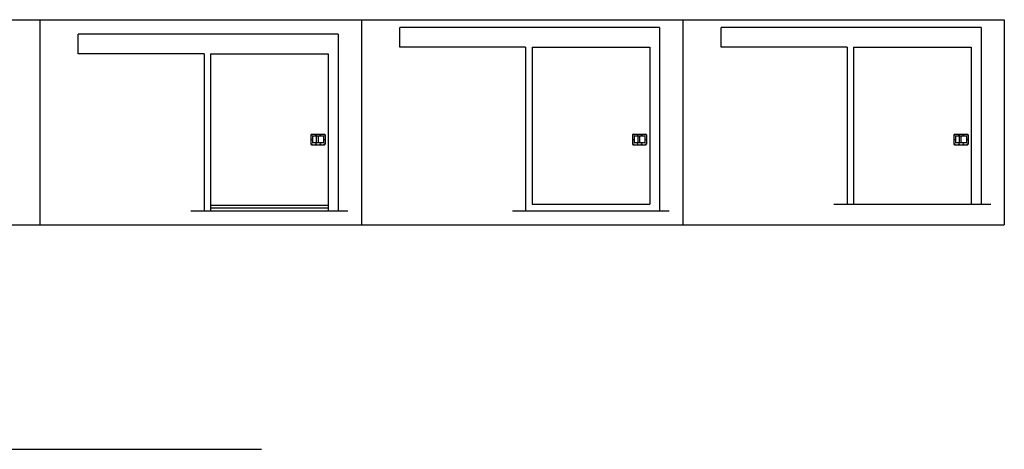
# Model space of a CAD drawing. Units: inches. Extents: x -62 to 1173, y -234 to 168.
# Drawn here: x 570 to 1173, y -234 to 29 of the extents above; entities that cross this region are included whole.
import ezdxf

# ---------------------------------------------------------------- set-up
doc = ezdxf.new("R2010")
doc.units = ezdxf.units.IN
doc.header["$MEASUREMENT"] = 0
doc.layers.add('A-DRAGON-INTR', color=150, linetype='Continuous')

msp = doc.modelspace()

# ---------------------------------------------------------------- linework, layer by layer
for p, q in [((129.15, 29), (1172.85, 29)), ((582.63, 29), (582.63, -96.32)), ((779.37, 29), (779.37, -96.32)), ((976.11, 29), (976.11, -96.32)), ((1172.85, 29), (1172.85, -96.32)), ((883.85, 12.21), (883.85, -83.79)), ((883.85, 12.21), (955.85, 12.21)), ((955.85, 12.21), (955.85, -83.79)), ((1080.59, 12.21), (1080.59, -83.79)), ((1080.59, 12.21), (1152.59, 12.21)), ((1152.59, 12.21), (1152.59, -83.79)), ((687.11, 8.21), (687.11, -87.79)), ((687.11, 8.21), (691.42, 8.21)), ((687.11, 8.21), (759.11, 8.21)), ((759.11, 8.21), (759.11, -87.79)), ((748.51, -41.44), (748.51, -47.09)), ((748.89, -41.06), (756.83, -41.06)), ((757.2, -41.44), (757.2, -47.09)), ((945.25, -41.44), (945.25, -47.09)), ((945.63, -41.06), (953.57, -41.06)), ((953.94, -41.44), (953.94, -47.09)), ((1141.99, -41.44), (1141.99, -47.09)), ((1142.37, -41.06), (1150.31, -41.06)), ((1150.68, -41.44), (1150.68, -47.09)), ((748.89, -47.47), (756.83, -47.47)), ((749.58, -42.19), (749.58, -46.34)), ((756.14, -42.19), (749.58, -42.19)), ((756.14, -46.34), (749.58, -46.34)), ((751.79, -42.19), (751.79, -46.34)), ((752.86, -42.19), (752.86, -46.34)), ((756.14, -42.19), (756.14, -46.34)), ((945.63, -47.47), (953.57, -47.47)), ((946.32, -42.19), (946.32, -46.34)), ((952.88, -42.19), (946.32, -42.19)), ((952.88, -46.34), (946.32, -46.34)), ((948.53, -42.19), (948.53, -46.34)), ((949.6, -42.19), (949.6, -46.34)), ((952.88, -42.19), (952.88, -46.34)), ((1142.37, -47.47), (1150.31, -47.47)), ((1143.06, -42.19), (1143.06, -46.34)), ((1149.62, -42.19), (1143.06, -42.19)), ((1149.62, -46.34), (1143.06, -46.34)), ((1145.27, -42.19), (1145.27, -46.34)), ((1146.34, -42.19), (1146.34, -46.34)), ((1149.62, -42.19), (1149.62, -46.34)), ((883.85, -83.79), (955.85, -83.79)), ((1068.59, -83.79), (1164.59, -83.79)), ((675.11, -87.79), (771.11, -87.79)), ((759.11, -84.67), (687.11, -84.67)), ((759.11, -86.26), (687.11, -86.26)), ((871.85, -87.79), (967.85, -87.79)), ((189.15, -96.32), (1172.85, -96.32)), ((189.15, -233.63), (718.21, -233.63))]:
    msp.add_line(p, q)
for centre in [(749.04, -41.51), (751.61, -41.51), (754.23, -41.51), (756.67, -41.51), (945.78, -41.51), (948.35, -41.51), (950.97, -41.51), (953.41, -41.51), (1142.52, -41.51), (1145.09, -41.51), (1147.71, -41.51), (1150.15, -41.51), (749.04, -44.26), (749.04, -47.01), (751.61, -47.01), (754.23, -47.01), (756.67, -44.26), (756.67, -47.01), (945.78, -44.26), (945.78, -47.01), (948.35, -47.01), (950.97, -47.01), (953.41, -44.26), (953.41, -47.01), (1142.52, -44.26), (1142.52, -47.01), (1145.09, -47.01), (1147.71, -47.01), (1150.15, -44.26), (1150.15, -47.01)]:
    msp.add_circle(centre, 0.0938)
for centre, start, end in [((748.89, -41.44), 90, 180), ((756.83, -41.44), 0, 90), ((945.63, -41.44), 90, 180), ((953.57, -41.44), 0, 90), ((1142.37, -41.44), 90, 180), ((1150.31, -41.44), 0, 90), ((748.89, -47.09), 180, 270), ((756.83, -47.09), 270, 0), ((945.63, -47.09), 180, 270), ((953.57, -47.09), 270, 0), ((1142.37, -47.09), 180, 270), ((1150.31, -47.09), 270, 0)]:
    msp.add_arc(centre, 0.375, start, end)
at = {"layer": 'A-DRAGON-INTR'}
for p, q in [((961.85, 24.21), (802.85, 24.21)), ((802.85, 12.21), (802.85, 24.21)), ((961.85, 24.21), (961.85, -87.79)), ((1158.59, 24.21), (999.59, 24.21)), ((999.59, 12.21), (999.59, 24.21)), ((1158.59, 24.21), (1158.59, -83.79)), ((765.11, 20.21), (606.11, 20.21)), ((606.11, 8.21), (606.11, 20.21)), ((765.11, 20.21), (765.11, -87.79)), ((879.85, 12.21), (802.85, 12.21)), ((879.85, 12.21), (879.85, -87.79)), ((1076.59, 12.21), (999.59, 12.21)), ((1076.59, 12.21), (1076.59, -83.79)), ((683.11, 8.21), (606.11, 8.21)), ((683.11, 8.21), (683.11, -87.79))]:
    msp.add_line(p, q, dxfattribs=at)

doc.saveas('drawing.dxf')
